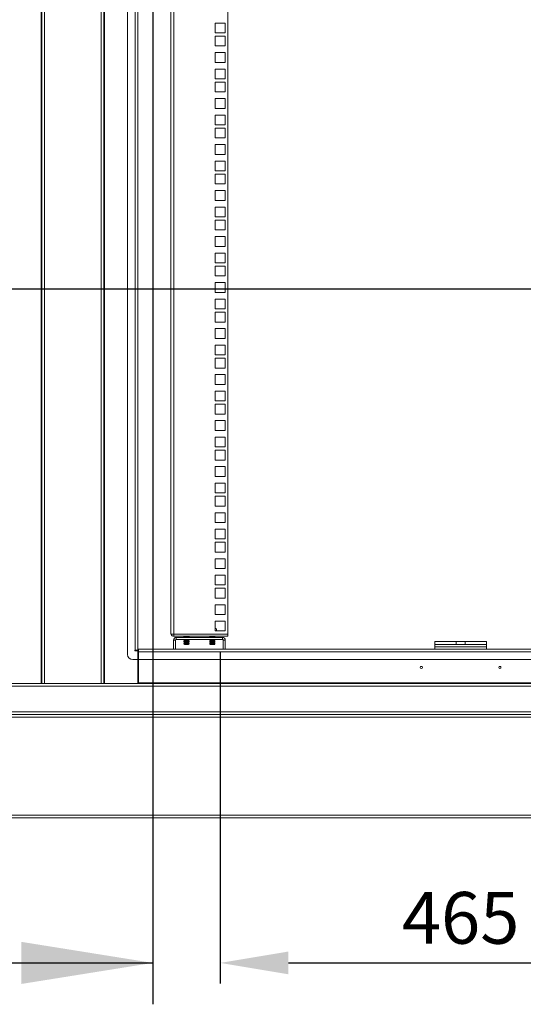
# Model space of a CAD drawing. Units: millimetres. Extents: x 63 to 8538, y 73 to 6060.
# Drawn here: x 5976 to 6463, y 2296 to 3248 of the extents above; entities that cross this region are included whole.
import ezdxf

# ---------------------------------------------------------------- set-up
doc = ezdxf.new("R2010")
doc.units = ezdxf.units.MM
doc.header["$LTSCALE"] = 5
doc.header["$PDSIZE"] = -1
doc.linetypes.add('SLD-Solid', pattern=[0])
doc.layers.add('Dimensions', color=7, linetype='Continuous')
doc.styles.get("Standard").update_dxf_attribs({"font": 'romans.shx', "width": 0.8})
doc.dimstyles.new('SLDDIMSTYLE2', dxfattribs={"dimscale": 10, "dimtxt": 2.5, "dimasz": 3.302, "dimexe": 1, "dimexo": 1, "dimgap": 0.926042, "dimtad": 1, "dimdec": 0, "dimrnd": 1e-09, "dimzin": 12, "dimdsep": 46, "dimtxsty": 'Standard', "dimcen": 2, "dimadec": 0, "dimazin": 3, "dimtfac": 1, "dimtdec": 0, "dimtmove": 0, "dimatfit": 0, "dimfxl": 1, "dimfrac": 2, "dimtolj": 1, "dimtzin": 12, "dimarcsym": 0})

# ---------------------------------------------------------------- blocks, each defined once
blk = doc.blocks.new('*D26')
at = {"layer": 'Defpoints', "color": 0, "transparency": 16777216}
for p in [(6635.08, 2666.58), (6170.08, 2657.08), (6635.08, 2336.43)]:
    blk.add_point(p, dxfattribs=at)
at = {"layer": 'Dimensions', "color": 0, "lineweight": -2, "transparency": 16777216}
for p, q in [((6635.08, 2646.58), (6635.08, 2316.43)), ((6170.08, 2637.08), (6170.08, 2316.43)), ((6236.12, 2336.43), (6569.04, 2336.43))]:
    blk.add_line(p, q, dxfattribs=at)
at = {"layer": 'Dimensions', "color": 0, "transparency": 16777216}
for points in [[(6236.12, 2347.44), (6236.12, 2325.43), (6170.08, 2336.43)], [(6569.04, 2347.44), (6569.04, 2325.43), (6635.08, 2336.43)]]:
    blk.add_solid(points, dxfattribs=at)
at = {"layer": 'Dimensions', "color": 0, "transparency": 16777216, "insert": (6402.58, 2379.95), "char_height": 50, "attachment_point": 5}
blk.add_mtext('\\A1;465', dxfattribs=at)

msp = doc.modelspace()

# ---------------------------------------------------------------- linework, layer by layer
at = {"color": 7, "linetype": 'SLD-Solid', "lineweight": 18}
for p, q in [((5996.98, 2606.43), (5996.98, 3771.43)), ((5997.58, 2606.43), (5997.58, 3771.43)), ((6000.18, 2606.43), (6000.18, 3771.43)), ((6054.98, 3771.43), (6054.98, 2606.43)), ((6057.58, 3771.43), (6057.58, 2606.43)), ((6058.18, 3771.43), (6058.18, 2606.43)), ((6080.58, 3743.43), (6080.58, 2634.43)), ((6087.98, 2638.43), (6087.98, 3739.43)), ((6090.58, 2638.43), (6090.58, 3739.43)), ((6122.58, 2654.53), (6122.58, 3723.28)), ((6125.18, 3723.88), (6125.18, 2653.93)), ((6177.58, 3723.88), (6177.58, 2653.93)), ((6165.33, 3244.43), (6165.33, 3234.93)), ((6174.83, 3244.43), (6165.33, 3244.43)), ((6174.83, 3234.93), (6174.83, 3244.43)), ((6165.33, 3234.93), (6174.83, 3234.93)), ((6165.33, 3231.78), (6165.33, 3222.28)), ((6174.83, 3231.78), (6165.33, 3231.78)), ((6174.83, 3222.28), (6174.83, 3231.78)), ((6165.33, 3222.28), (6174.83, 3222.28)), ((6165.33, 3215.88), (6165.33, 3206.38)), ((6174.83, 3215.88), (6165.33, 3215.88)), ((6174.83, 3206.38), (6174.83, 3215.88)), ((6165.33, 3206.38), (6174.83, 3206.38)), ((6165.33, 3199.98), (6165.33, 3190.48)), ((6174.83, 3199.98), (6165.33, 3199.98)), ((6174.83, 3190.48), (6174.83, 3199.98)), ((6165.33, 3190.48), (6174.83, 3190.48)), ((6165.33, 3187.33), (6165.33, 3177.83)), ((6174.83, 3187.33), (6165.33, 3187.33)), ((6174.83, 3177.83), (6174.83, 3187.33)), ((6165.33, 3177.83), (6174.83, 3177.83)), ((6165.33, 3171.43), (6165.33, 3161.93)), ((6174.83, 3171.43), (6165.33, 3171.43)), ((6174.83, 3161.93), (6174.83, 3171.43)), ((6165.33, 3161.93), (6174.83, 3161.93)), ((6165.33, 3155.53), (6165.33, 3146.03)), ((6174.83, 3155.53), (6165.33, 3155.53)), ((6174.83, 3146.03), (6174.83, 3155.53)), ((6165.33, 3146.03), (6174.83, 3146.03)), ((6165.33, 3142.88), (6165.33, 3133.38)), ((6174.83, 3142.88), (6165.33, 3142.88)), ((6174.83, 3133.38), (6174.83, 3142.88)), ((6165.33, 3133.38), (6174.83, 3133.38)), ((6165.33, 3126.98), (6165.33, 3117.48)), ((6174.83, 3126.98), (6165.33, 3126.98)), ((6174.83, 3117.48), (6174.83, 3126.98)), ((6165.33, 3117.48), (6174.83, 3117.48)), ((6165.33, 3111.08), (6165.33, 3101.58)), ((6174.83, 3111.08), (6165.33, 3111.08)), ((6174.83, 3101.58), (6174.83, 3111.08)), ((6165.33, 3101.58), (6174.83, 3101.58)), ((6165.33, 3098.43), (6165.33, 3088.93)), ((6174.83, 3098.43), (6165.33, 3098.43)), ((6174.83, 3088.93), (6174.83, 3098.43)), ((6165.33, 3088.93), (6174.83, 3088.93)), ((6165.33, 3082.53), (6165.33, 3073.03)), ((6174.83, 3082.53), (6165.33, 3082.53)), ((6174.83, 3073.03), (6174.83, 3082.53)), ((6165.33, 3073.03), (6174.83, 3073.03)), ((6165.33, 3066.63), (6165.33, 3057.13)), ((6174.83, 3066.63), (6165.33, 3066.63)), ((6174.83, 3057.13), (6174.83, 3066.63)), ((6165.33, 3057.13), (6174.83, 3057.13)), ((6165.33, 3053.98), (6165.33, 3044.48)), ((6174.83, 3053.98), (6165.33, 3053.98)), ((6174.83, 3044.48), (6174.83, 3053.98)), ((6165.33, 3044.48), (6174.83, 3044.48)), ((6165.33, 3038.08), (6165.33, 3028.58)), ((6174.83, 3038.08), (6165.33, 3038.08)), ((6174.83, 3028.58), (6174.83, 3038.08)), ((6165.33, 3028.58), (6174.83, 3028.58)), ((6165.33, 3022.18), (6165.33, 3012.68)), ((6174.83, 3022.18), (6165.33, 3022.18)), ((6174.83, 3012.68), (6174.83, 3022.18)), ((6165.33, 3012.68), (6174.83, 3012.68)), ((6165.33, 3009.53), (6165.33, 3000.03)), ((6174.83, 3009.53), (6165.33, 3009.53)), ((6174.83, 3000.03), (6174.83, 3009.53)), ((6165.33, 3000.03), (6174.83, 3000.03)), ((6165.33, 2993.63), (6165.33, 2984.13)), ((6174.83, 2993.63), (6165.33, 2993.63)), ((6174.83, 2984.13), (6174.83, 2993.63)), ((6165.33, 2984.13), (6174.83, 2984.13)), ((6165.33, 2977.73), (6165.33, 2968.23)), ((6174.83, 2977.73), (6165.33, 2977.73)), ((6174.83, 2968.23), (6174.83, 2977.73)), ((6165.33, 2968.23), (6174.83, 2968.23)), ((6165.33, 2965.08), (6165.33, 2955.58)), ((6174.83, 2965.08), (6165.33, 2965.08)), ((6174.83, 2955.58), (6174.83, 2965.08)), ((6165.33, 2955.58), (6174.83, 2955.58)), ((6165.33, 2949.18), (6165.33, 2939.68)), ((6174.83, 2949.18), (6165.33, 2949.18)), ((6174.83, 2939.68), (6174.83, 2949.18)), ((6165.33, 2939.68), (6174.83, 2939.68)), ((6165.33, 2933.28), (6165.33, 2923.78)), ((6174.83, 2933.28), (6165.33, 2933.28)), ((6174.83, 2923.78), (6174.83, 2933.28)), ((6165.33, 2923.78), (6174.83, 2923.78)), ((6165.33, 2920.63), (6165.33, 2911.13)), ((6174.83, 2920.63), (6165.33, 2920.63)), ((6174.83, 2911.13), (6174.83, 2920.63)), ((6165.33, 2911.13), (6174.83, 2911.13)), ((6165.33, 2904.73), (6165.33, 2895.23)), ((6174.83, 2904.73), (6165.33, 2904.73)), ((6174.83, 2895.23), (6174.83, 2904.73)), ((6165.33, 2895.23), (6174.83, 2895.23)), ((6165.33, 2888.83), (6165.33, 2879.33)), ((6174.83, 2888.83), (6165.33, 2888.83)), ((6174.83, 2879.33), (6174.83, 2888.83)), ((6165.33, 2879.33), (6174.83, 2879.33)), ((6165.33, 2876.18), (6165.33, 2866.68)), ((6174.83, 2876.18), (6165.33, 2876.18)), ((6174.83, 2866.68), (6174.83, 2876.18)), ((6165.33, 2866.68), (6174.83, 2866.68)), ((6165.33, 2860.28), (6165.33, 2850.78)), ((6174.83, 2860.28), (6165.33, 2860.28)), ((6174.83, 2850.78), (6174.83, 2860.28)), ((6165.33, 2850.78), (6174.83, 2850.78)), ((6165.33, 2844.38), (6165.33, 2834.88)), ((6174.83, 2844.38), (6165.33, 2844.38)), ((6174.83, 2834.88), (6174.83, 2844.38)), ((6165.33, 2834.88), (6174.83, 2834.88)), ((6165.33, 2831.73), (6165.33, 2822.23)), ((6174.83, 2831.73), (6165.33, 2831.73)), ((6174.83, 2822.23), (6174.83, 2831.73)), ((6165.33, 2822.23), (6174.83, 2822.23)), ((6165.33, 2815.83), (6165.33, 2806.33)), ((6174.83, 2815.83), (6165.33, 2815.83)), ((6174.83, 2806.33), (6174.83, 2815.83)), ((6165.33, 2806.33), (6174.83, 2806.33)), ((6165.33, 2799.93), (6165.33, 2790.43)), ((6174.83, 2799.93), (6165.33, 2799.93)), ((6174.83, 2790.43), (6174.83, 2799.93)), ((6165.33, 2790.43), (6174.83, 2790.43)), ((6165.33, 2787.28), (6165.33, 2777.78)), ((6174.83, 2787.28), (6165.33, 2787.28)), ((6174.83, 2777.78), (6174.83, 2787.28)), ((6165.33, 2777.78), (6174.83, 2777.78)), ((6165.33, 2771.38), (6165.33, 2761.88)), ((6174.83, 2771.38), (6165.33, 2771.38)), ((6174.83, 2761.88), (6174.83, 2771.38)), ((6165.33, 2761.88), (6174.83, 2761.88)), ((6165.33, 2755.48), (6165.33, 2745.98)), ((6174.83, 2755.48), (6165.33, 2755.48)), ((6174.83, 2745.98), (6174.83, 2755.48)), ((6165.33, 2745.98), (6174.83, 2745.98)), ((6165.33, 2742.83), (6165.33, 2733.33)), ((6174.83, 2742.83), (6165.33, 2742.83)), ((6174.83, 2733.33), (6174.83, 2742.83)), ((6165.33, 2733.33), (6174.83, 2733.33)), ((6165.33, 2726.93), (6165.33, 2717.43)), ((6174.83, 2726.93), (6165.33, 2726.93)), ((6174.83, 2717.43), (6174.83, 2726.93)), ((6165.33, 2717.43), (6174.83, 2717.43)), ((6165.33, 2711.03), (6165.33, 2701.53)), ((6174.83, 2711.03), (6165.33, 2711.03)), ((6174.83, 2701.53), (6174.83, 2711.03)), ((6165.33, 2701.53), (6174.83, 2701.53)), ((6165.33, 2698.38), (6165.33, 2688.88)), ((6174.83, 2698.38), (6165.33, 2698.38)), ((6174.83, 2688.88), (6174.83, 2698.38)), ((6165.33, 2688.88), (6174.83, 2688.88)), ((6165.33, 2682.48), (6165.33, 2672.98)), ((6174.83, 2682.48), (6165.33, 2682.48)), ((6174.83, 2672.98), (6174.83, 2682.48)), ((6165.33, 2672.98), (6174.83, 2672.98)), ((6165.33, 2666.58), (6165.33, 2657.08)), ((6174.83, 2666.58), (6165.33, 2666.58)), ((6174.83, 2657.08), (6174.83, 2666.58)), ((6122.58, 2653.93), (6122.58, 2654.53)), ((6125.18, 2653.93), (6122.58, 2653.93)), ((6177.58, 2653.93), (6125.18, 2653.93)), ((6125.18, 2653.93), (6125.18, 2651.93)), ((6165.33, 2659.63), (6165.61, 2659.63)), ((6165.33, 2659.55), (6165.61, 2659.63)), ((6165.33, 2657.08), (6174.83, 2657.08)), ((6165.61, 2659.63), (6166.62, 2659.32)), ((6166.08, 2659.63), (6165.61, 2659.63)), ((6166.63, 2659.32), (6166.08, 2659.63)), ((6166.62, 2657.08), (6166.62, 2659.32)), ((6177.58, 2651.93), (6177.58, 2653.93)), ((6127.08, 2648.33), (6125.08, 2648.33)), ((6125.08, 2648.33), (6125.08, 2639.43)), ((6125.18, 2651.93), (6177.58, 2651.93)), ((6127.08, 2648.33), (6127.08, 2639.43)), ((6127.68, 2648.93), (6127.68, 2650.93)), ((6172.48, 2650.93), (6127.68, 2650.93)), ((6127.68, 2648.93), (6172.48, 2648.93)), ((6135.52, 2651.7), (6135.08, 2651.39)), ((6135.08, 2651.39), (6135.08, 2651.25)), ((6135.08, 2651.39), (6137.58, 2651.39)), ((6135.08, 2651.25), (6137.58, 2651.25)), ((6135.52, 2650.93), (6135.08, 2651.25)), ((6135.52, 2648.63), (6135.08, 2648.32)), ((6135.08, 2648.32), (6135.08, 2648.18)), ((6135.08, 2648.32), (6137.58, 2648.32)), ((6135.52, 2647.87), (6135.08, 2648.18)), ((6135.08, 2648.18), (6137.58, 2648.18)), ((6135.52, 2647.87), (6135.08, 2647.56)), ((6135.08, 2647.56), (6135.08, 2647.41)), ((6135.08, 2647.56), (6137.58, 2647.56)), ((6135.52, 2647.1), (6135.08, 2647.41)), ((6135.08, 2647.41), (6137.58, 2647.41)), ((6135.52, 2647.1), (6135.08, 2646.79)), ((6135.08, 2646.79), (6135.08, 2646.65)), ((6135.08, 2646.79), (6137.58, 2646.79)), ((6135.08, 2646.65), (6137.58, 2646.65)), ((6135.52, 2646.33), (6135.08, 2646.65)), ((6135.52, 2646.33), (6135.08, 2646.02)), ((6135.08, 2646.02), (6135.08, 2645.88)), ((6135.08, 2646.02), (6137.58, 2646.02)), ((6135.08, 2645.88), (6137.58, 2645.88)), ((6135.52, 2645.57), (6135.08, 2645.88)), ((6135.52, 2645.57), (6135.08, 2645.26)), ((6135.08, 2645.26), (6135.08, 2645.11)), ((6135.08, 2645.26), (6137.58, 2645.26)), ((6135.08, 2645.11), (6137.58, 2645.11)), ((6135.52, 2644.8), (6135.08, 2645.11)), ((6135.52, 2644.8), (6135.08, 2644.49)), ((6135.08, 2644.49), (6135.08, 2644.48)), ((6135.08, 2644.49), (6137.58, 2644.49)), ((6135.08, 2644.48), (6135.52, 2644.03)), ((6135.08, 2644.48), (6137.58, 2644.48)), ((6135.52, 2648.63), (6135.09, 2648.93)), ((6135.52, 2651.7), (6135.19, 2651.93)), ((6135.52, 2651.7), (6139.63, 2651.7)), ((6135.52, 2648.63), (6139.63, 2648.63)), ((6135.52, 2647.87), (6139.63, 2647.87)), ((6135.52, 2647.1), (6139.63, 2647.1)), ((6135.52, 2646.33), (6139.63, 2646.33)), ((6135.52, 2645.57), (6139.63, 2645.57)), ((6135.52, 2644.8), (6139.63, 2644.8)), ((6137.58, 2651.25), (6137.58, 2651.39)), ((6137.58, 2651.39), (6140.08, 2651.39)), ((6137.58, 2651.25), (6140.08, 2651.25)), ((6137.58, 2648.18), (6137.58, 2648.32)), ((6137.58, 2648.32), (6140.08, 2648.32)), ((6137.58, 2648.18), (6140.08, 2648.18)), ((6137.58, 2647.41), (6137.58, 2647.56)), ((6137.58, 2647.56), (6140.08, 2647.56)), ((6137.58, 2647.41), (6140.08, 2647.41)), ((6137.58, 2646.79), (6140.08, 2646.79)), ((6137.58, 2646.65), (6137.58, 2646.79)), ((6137.58, 2646.65), (6140.08, 2646.65)), ((6137.58, 2645.88), (6137.58, 2646.02)), ((6137.58, 2646.02), (6140.08, 2646.02)), ((6137.58, 2645.88), (6140.08, 2645.88)), ((6137.58, 2645.11), (6137.58, 2645.26)), ((6137.58, 2645.26), (6140.08, 2645.26)), ((6137.58, 2645.11), (6140.08, 2645.11)), ((6137.58, 2644.48), (6137.58, 2644.49)), ((6137.58, 2644.49), (6140.08, 2644.49)), ((6137.58, 2644.48), (6140.08, 2644.48)), ((6137.58, 2644.03), (6137.58, 2644.48)), ((6139.63, 2651.7), (6139.97, 2651.93)), ((6139.63, 2651.7), (6140.08, 2651.39)), ((6139.63, 2650.93), (6140.08, 2651.25)), ((6139.63, 2648.63), (6140.06, 2648.93)), ((6139.63, 2648.63), (6140.08, 2648.32)), ((6139.63, 2647.87), (6140.08, 2648.18)), ((6139.63, 2647.87), (6140.08, 2647.56)), ((6139.63, 2647.1), (6140.08, 2647.41)), ((6139.63, 2647.1), (6140.08, 2646.79)), ((6139.63, 2646.33), (6140.08, 2646.65)), ((6139.63, 2646.33), (6140.08, 2646.02)), ((6139.63, 2645.57), (6140.08, 2645.88)), ((6139.63, 2645.57), (6140.08, 2645.26)), ((6139.63, 2644.8), (6140.08, 2645.11)), ((6139.63, 2644.8), (6140.08, 2644.49)), ((6139.63, 2644.03), (6140.08, 2644.48)), ((6140.08, 2651.25), (6140.08, 2651.39)), ((6140.08, 2648.18), (6140.08, 2648.32)), ((6140.08, 2647.41), (6140.08, 2647.56)), ((6140.08, 2646.65), (6140.08, 2646.79)), ((6140.08, 2645.88), (6140.08, 2646.02)), ((6140.08, 2645.11), (6140.08, 2645.26)), ((6140.08, 2644.48), (6140.08, 2644.49)), ((6160.52, 2651.7), (6160.08, 2651.39)), ((6160.08, 2651.39), (6160.08, 2651.25)), ((6160.08, 2651.39), (6162.58, 2651.39)), ((6160.08, 2651.25), (6162.58, 2651.25)), ((6160.52, 2650.93), (6160.08, 2651.25)), ((6160.52, 2648.63), (6160.08, 2648.32)), ((6160.08, 2648.32), (6160.08, 2648.18)), ((6160.08, 2648.32), (6162.58, 2648.32)), ((6160.52, 2647.87), (6160.08, 2648.18)), ((6160.08, 2648.18), (6162.58, 2648.18)), ((6160.52, 2647.87), (6160.08, 2647.56)), ((6160.08, 2647.56), (6160.08, 2647.41)), ((6160.08, 2647.56), (6162.58, 2647.56)), ((6160.08, 2647.41), (6162.58, 2647.41)), ((6160.52, 2647.1), (6160.08, 2647.41)), ((6160.52, 2647.1), (6160.08, 2646.79)), ((6160.08, 2646.79), (6160.08, 2646.65)), ((6160.08, 2646.79), (6162.58, 2646.79)), ((6160.08, 2646.65), (6162.58, 2646.65)), ((6160.52, 2646.33), (6160.08, 2646.65)), ((6160.52, 2646.33), (6160.08, 2646.02)), ((6160.08, 2646.02), (6160.08, 2645.88)), ((6160.08, 2646.02), (6162.58, 2646.02)), ((6160.08, 2645.88), (6162.58, 2645.88)), ((6160.52, 2645.57), (6160.08, 2645.88)), ((6160.52, 2645.57), (6160.08, 2645.26)), ((6160.08, 2645.26), (6160.08, 2645.11)), ((6160.08, 2645.26), (6162.58, 2645.26)), ((6160.08, 2645.11), (6162.58, 2645.11)), ((6160.52, 2644.8), (6160.08, 2645.11)), ((6160.52, 2644.8), (6160.08, 2644.49)), ((6160.08, 2644.49), (6160.08, 2644.48)), ((6160.08, 2644.49), (6162.58, 2644.49)), ((6160.08, 2644.48), (6160.52, 2644.03)), ((6160.08, 2644.48), (6162.58, 2644.48)), ((6160.52, 2648.63), (6160.09, 2648.93)), ((6160.52, 2651.7), (6160.19, 2651.93)), ((6160.52, 2651.7), (6164.63, 2651.7)), ((6160.52, 2648.63), (6164.63, 2648.63)), ((6160.52, 2647.87), (6164.63, 2647.87)), ((6160.52, 2647.1), (6164.63, 2647.1)), ((6160.52, 2646.33), (6164.63, 2646.33)), ((6160.52, 2645.57), (6164.63, 2645.57)), ((6160.52, 2644.8), (6164.63, 2644.8)), ((6162.58, 2651.25), (6162.58, 2651.39)), ((6162.58, 2651.39), (6165.08, 2651.39)), ((6162.58, 2651.25), (6165.08, 2651.25)), ((6162.58, 2648.18), (6162.58, 2648.32)), ((6162.58, 2648.32), (6165.08, 2648.32)), ((6162.58, 2648.18), (6165.08, 2648.18)), ((6162.58, 2647.41), (6162.58, 2647.56)), ((6162.58, 2647.56), (6165.08, 2647.56)), ((6162.58, 2647.41), (6165.08, 2647.41)), ((6162.58, 2646.79), (6165.08, 2646.79)), ((6162.58, 2646.65), (6162.58, 2646.79)), ((6162.58, 2646.65), (6165.08, 2646.65)), ((6162.58, 2645.88), (6162.58, 2646.02)), ((6162.58, 2646.02), (6165.08, 2646.02)), ((6162.58, 2645.88), (6165.08, 2645.88)), ((6162.58, 2645.26), (6165.08, 2645.26)), ((6162.58, 2645.11), (6162.58, 2645.26)), ((6162.58, 2645.11), (6165.08, 2645.11)), ((6162.58, 2644.48), (6162.58, 2644.49)), ((6162.58, 2644.49), (6165.08, 2644.49)), ((6162.58, 2644.03), (6162.58, 2644.48)), ((6162.58, 2644.48), (6165.08, 2644.48)), ((6164.63, 2651.7), (6164.97, 2651.93)), ((6164.63, 2651.7), (6165.08, 2651.39)), ((6164.63, 2650.93), (6165.08, 2651.25)), ((6164.63, 2648.63), (6165.06, 2648.93)), ((6164.63, 2648.63), (6165.08, 2648.32)), ((6164.63, 2647.87), (6165.08, 2648.18)), ((6164.63, 2647.87), (6165.08, 2647.56)), ((6164.63, 2647.1), (6165.08, 2647.41)), ((6164.63, 2647.1), (6165.08, 2646.79)), ((6164.63, 2646.33), (6165.08, 2646.65)), ((6164.63, 2646.33), (6165.08, 2646.02)), ((6164.63, 2645.57), (6165.08, 2645.88)), ((6164.63, 2645.57), (6165.08, 2645.26)), ((6164.63, 2644.8), (6165.08, 2645.11)), ((6164.63, 2644.8), (6165.08, 2644.49)), ((6164.63, 2644.03), (6165.08, 2644.48)), ((6165.08, 2651.25), (6165.08, 2651.39)), ((6165.08, 2648.18), (6165.08, 2648.32)), ((6165.08, 2647.41), (6165.08, 2647.56)), ((6165.08, 2646.65), (6165.08, 2646.79)), ((6165.08, 2645.88), (6165.08, 2646.02)), ((6165.08, 2645.11), (6165.08, 2645.26)), ((6165.08, 2644.48), (6165.08, 2644.49)), ((6172.48, 2648.93), (6172.48, 2650.93)), ((6173.08, 2648.33), (6173.08, 2639.43)), ((6173.08, 2648.33), (6175.08, 2648.33)), ((6175.08, 2639.43), (6175.08, 2648.33)), ((6377.58, 2646.93), (6377.58, 2643.93)), ((6398.22, 2646.93), (6377.58, 2646.93)), ((6398.22, 2646.93), (6406.94, 2646.93)), ((6398.22, 2646.93), (6398.22, 2643.93)), ((6406.94, 2646.93), (6406.94, 2643.93)), ((6427.58, 2646.93), (6406.94, 2646.93)), ((6427.58, 2646.93), (6427.58, 2643.93)), ((6087.98, 2638.43), (6087.58, 2638.43)), ((6087.58, 2638.43), (6087.58, 2638.03)), ((6087.58, 2638.03), (6090.58, 2638.03)), ((6087.98, 2638.43), (6090.58, 2638.43)), ((6090.58, 2638.03), (6090.58, 2629.43)), ((6091.08, 2636.83), (6091.08, 2639.43)), ((6714.4, 2639.43), (6091.08, 2639.43)), ((6717, 2636.83), (6091.08, 2636.83)), ((6091.08, 2636.83), (6091.08, 2629.43)), ((6135.52, 2644.03), (6137.58, 2644.03)), ((6137.58, 2644.03), (6139.63, 2644.03)), ((6160.52, 2644.03), (6162.58, 2644.03)), ((6162.58, 2644.03), (6164.63, 2644.03)), ((6398.22, 2643.93), (6377.58, 2643.93)), ((6377.58, 2641.93), (6377.58, 2643.93)), ((6427.58, 2641.93), (6377.58, 2641.93)), ((6377.58, 2639.43), (6377.58, 2641.93)), ((6398.22, 2643.93), (6406.94, 2643.93)), ((6427.58, 2643.93), (6406.94, 2643.93)), ((6427.58, 2641.93), (6427.58, 2643.93)), ((6427.58, 2639.43), (6427.58, 2641.93)), ((6090.58, 2629.43), (6085.58, 2629.43)), ((6090.58, 2629.43), (6090.58, 2606.43)), ((6091.08, 2629.43), (6719.58, 2629.43)), ((6091.08, 2629.43), (6091.08, 2607.03)), ((5307.76, 2606.43), (5997.58, 2606.43)), ((5997.58, 2606.43), (6000.18, 2606.43)), ((6000.18, 2606.43), (6054.98, 2606.43)), ((6054.98, 2606.43), (6057.58, 2606.43)), ((6057.58, 2606.43), (6747.4, 2606.43)), ((6091.08, 2607.03), (6746.8, 2607.03)), ((6091.08, 2607.03), (6091.08, 2606.43)), ((5305.16, 2603.83), (6750, 2603.83)), ((5280.36, 2579.03), (6774.8, 2579.03)), ((5277.58, 2573.83), (6777.58, 2573.83)), ((6775.58, 2576.43), (5279.58, 2576.43)), ((5279.83, 2576.43), (6775.33, 2576.43)), ((5277.58, 2479.03), (6777.58, 2479.03)), ((5277.58, 2476.43), (6777.58, 2476.43))]:
    msp.add_line(p, q, dxfattribs=at)
for centre in [(6364.58, 2621.93), (6440.58, 2621.93)]:
    msp.add_circle(centre, 1, dxfattribs=at)
for centre, radius, start, end in [((6125.18, 2654.53), 2.6, 193.34236, 270), ((6127.68, 2648.33), 2.6, 90, 180), ((6127.68, 2648.33), 0.6, 90, 180), ((6172.48, 2648.33), 2.6, 0, 90), ((6172.48, 2648.33), 0.6, 0, 90), ((6085.58, 2634.43), 5, 180, 270)]:
    msp.add_arc(centre, radius, start, end, dxfattribs=at)
at = {"layer": 'Dimensions'}
for p, q in [((6105.02, 4031.43), (6105.02, 2296.43)), ((6950.08, 2987.18), (5111.22, 2987.17)), ((5851.02, 2336.43), (6105.02, 2336.43))]:
    msp.add_line(p, q, dxfattribs=at)
msp.add_solid([(6105.02, 2336.43), (5978.02, 2356.75), (5978.02, 2316.11)], dxfattribs=at)

# ---------------------------------------------------------------- dimensions: what is measured, and where the dimension line sits
dim = msp.add_linear_dim(base=(6635.08, 2336.43), p1=(6170.08, 2657.08), p2=(6635.08, 2666.58), dimstyle='SLDDIMSTYLE2', override={"dimscale": 20}, dxfattribs=at)
dim.commit()
dim.dimension.update_dxf_attribs({"geometry": '*D26', "text_midpoint": (6402.58, 2379.95)})

doc.saveas('drawing.dxf')
